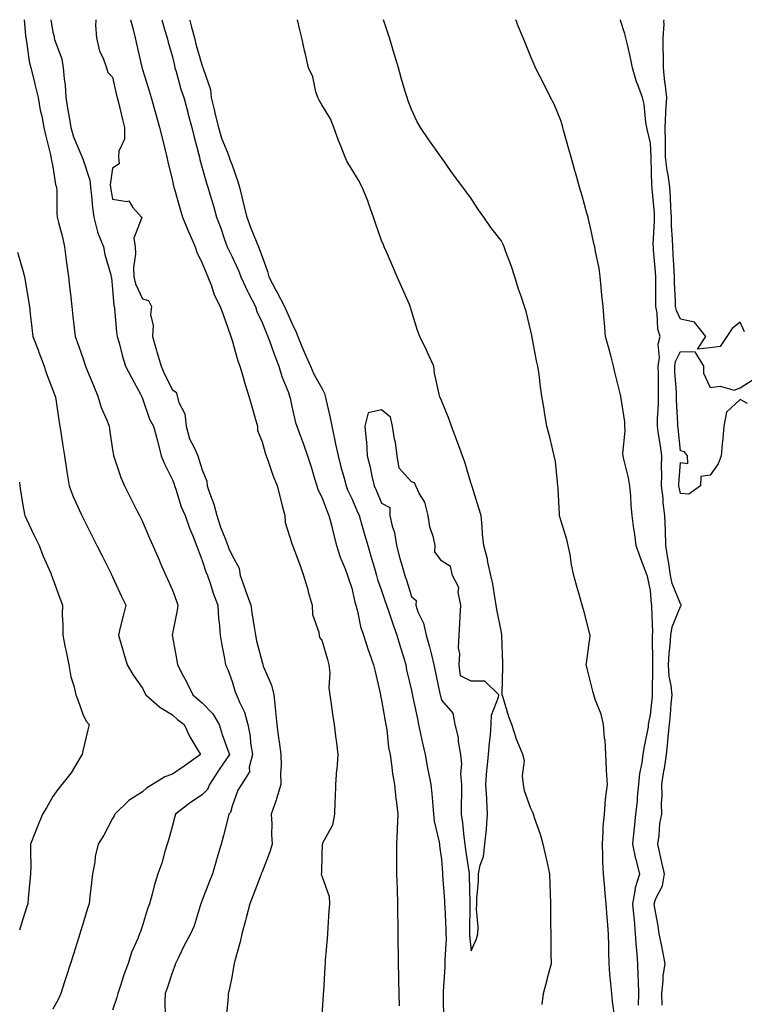
# Model space of a CAD drawing. Units: inches. Extents: x 944723 to 947363, y 7329578 to 7332218.
# Drawn here: x 946077 to 946319, y 7331888 to 7332218 of the extents above; entities that cross this region are included whole.
import ezdxf

# ---------------------------------------------------------------- set-up
doc = ezdxf.new("R2010")
doc.units = ezdxf.units.IN
doc.header["$MEASUREMENT"] = 0
doc.layers.add('Contour_94477329', color=7, linetype='Continuous', true_color=0x8c5b53)

msp = doc.modelspace()

# ---------------------------------------------------------------- linework, layer by layer
at = {"layer": 'Contour_94477329'}
for points in [[(946078.43, 7332218, 3286), (946078.85, 7332212.72, 3286), (946078.95, 7332211.92, 3286), (946079.21, 7332210.75, 3286), (946080.1, 7332203.98, 3286), (946080.72, 7332201.92, 3286), (946081.55, 7332198.43, 3286), (946082.08, 7332195.95, 3286), (946083.08, 7332191.92, 3286), (946083.8, 7332187.67, 3286), (946084.31, 7332185.66, 3286), (946085.04, 7332181.92, 3286), (946085.58, 7332179.44, 3286), (946087.23, 7332172.74, 3286), (946087.42, 7332171.92, 3286), (946087.51, 7332171.39, 3286), (946088.05, 7332168.72, 3286), (946088.94, 7332162.81, 3286), (946089.27, 7332161.92, 3286), (946089.37, 7332160.6, 3286), (946089.36, 7332153.23, 3286), (946089.48, 7332151.92, 3286), (946089.9, 7332150.07, 3286), (946091.26, 7332145.13, 3286), (946091.91, 7332141.92, 3286), (946092.51, 7332137.46, 3286), (946092.65, 7332136.52, 3286), (946093.26, 7332131.92, 3286), (946093.74, 7332127.61, 3286), (946093.92, 7332126.05, 3286), (946094.4, 7332121.92, 3286), (946094.77, 7332118.64, 3286), (946095.21, 7332114.76, 3286), (946095.53, 7332111.92, 3286), (946096.2, 7332110.07, 3286), (946098.05, 7332104.78, 3286), (946098.77, 7332102.64, 3286), (946098.96, 7332101.92, 3286), (946099.61, 7332100.35, 3286), (946101.61, 7332095.48, 3286), (946103.14, 7332091.92, 3286), (946104.26, 7332088.13, 3286), (946106.13, 7332083.84, 3286), (946106.84, 7332081.92, 3286), (946107, 7332080.87, 3286), (946108.05, 7332073.93, 3286), (946108.3, 7332072.17, 3286), (946108.36, 7332071.92, 3286), (946108.56, 7332071.41, 3286), (946110.82, 7332064.7, 3286), (946112.02, 7332061.92, 3286), (946114.05, 7332057.92, 3286), (946116.06, 7332053.91, 3286), (946117.06, 7332051.92, 3286), (946117.4, 7332051.26, 3286), (946118.05, 7332049.95, 3286), (946120.44, 7332044.32, 3286), (946121.48, 7332041.92, 3286), (946123.46, 7332037.33, 3286), (946124.1, 7332035.87, 3286), (946125.81, 7332031.92, 3286), (946126.5, 7332030.37, 3286), (946128.05, 7332026.94, 3286), (946129.41, 7332023.28, 3286), (946129.9, 7332021.92, 3286), (946129.68, 7332020.28, 3286), (946128.05, 7332012.4, 3286), (946127.94, 7332011.92, 3286), (946127.96, 7332011.83, 3286), (946128.05, 7332011.37, 3286), (946129.54, 7332003.41, 3286), (946129.78, 7332001.92, 3286), (946131.68, 7331998.29, 3286), (946132.64, 7331996.51, 3286), (946134.91, 7331991.92, 3286), (946136.57, 7331990.44, 3286), (946138.05, 7331989.26, 3286), (946141.62, 7331985.5, 3286), (946143.66, 7331981.92, 3286), (946144.75, 7331978.62, 3286), (946146.62, 7331973.34, 3286), (946147.11, 7331971.92, 3286), (946145.2, 7331969.07, 3286), (946143.46, 7331966.51, 3286), (946140.51, 7331961.92, 3286), (946139.75, 7331960.22, 3286), (946138.05, 7331958.39, 3286), (946134.16, 7331955.81, 3286), (946129.08, 7331951.92, 3286), (946128.86, 7331951.11, 3286), (946128.05, 7331948.16, 3286), (946126.72, 7331943.24, 3286), (946126.34, 7331941.92, 3286), (946125.54, 7331939.41, 3286), (946124.46, 7331935.52, 3286), (946123.19, 7331931.92, 3286), (946121.99, 7331927.98, 3286), (946121.31, 7331925.18, 3286), (946120.41, 7331921.92, 3286), (946119.71, 7331920.26, 3286), (946118.05, 7331914.68, 3286), (946117.32, 7331912.65, 3286), (946117.08, 7331911.92, 3286), (946116.48, 7331910.35, 3286), (946114.4, 7331905.58, 3286), (946113.2, 7331901.92, 3286), (946111.82, 7331898.15, 3286), (946110.67, 7331894.53, 3286), (946109.77, 7331891.92, 3286), (946109.46, 7331890.51, 3286), (946108.05, 7331886.25, 3286)], [(946087.37, 7332218, 3287), (946088.05, 7332213.87, 3287), (946088.48, 7332212.35, 3287), (946088.5, 7332211.92, 3287), (946088.64, 7332211.34, 3287), (946091.05, 7332204.92, 3287), (946091.51, 7332201.92, 3287), (946091.8, 7332198.17, 3287), (946092.16, 7332196.03, 3287), (946092.42, 7332191.92, 3287), (946093.21, 7332187.08, 3287), (946093.28, 7332186.68, 3287), (946094.1, 7332181.92, 3287), (946094.9, 7332178.77, 3287), (946097.74, 7332172.23, 3287), (946097.84, 7332171.92, 3287), (946097.88, 7332171.76, 3287), (946098.05, 7332171.42, 3287), (946100.41, 7332164.28, 3287), (946100.6, 7332161.92, 3287), (946100.96, 7332159.01, 3287), (946101.26, 7332155.13, 3287), (946101.72, 7332151.92, 3287), (946102.98, 7332146.99, 3287), (946102.99, 7332146.87, 3287), (946105, 7332141.92, 3287), (946105.47, 7332139.34, 3287), (946107.44, 7332132.52, 3287), (946107.58, 7332131.92, 3287), (946107.63, 7332131.5, 3287), (946108.05, 7332127.71, 3287), (946108.42, 7332122.29, 3287), (946108.55, 7332121.92, 3287), (946108.64, 7332121.34, 3287), (946109.38, 7332113.24, 3287), (946109.6, 7332111.92, 3287), (946110.23, 7332109.74, 3287), (946111.3, 7332105.17, 3287), (946112.4, 7332101.92, 3287), (946114.31, 7332098.18, 3287), (946117.36, 7332092.61, 3287), (946117.73, 7332091.92, 3287), (946117.83, 7332091.7, 3287), (946118.05, 7332091.09, 3287), (946120.34, 7332084.21, 3287), (946121.71, 7332081.92, 3287), (946123.03, 7332076.93, 3287), (946123.04, 7332076.91, 3287), (946124.25, 7332071.92, 3287), (946125.39, 7332069.26, 3287), (946128.05, 7332063.96, 3287), (946128.6, 7332062.47, 3287), (946128.78, 7332061.92, 3287), (946129.2, 7332060.77, 3287), (946131.03, 7332054.9, 3287), (946132.27, 7332051.92, 3287), (946133.81, 7332047.69, 3287), (946134.85, 7332045.12, 3287), (946136.09, 7332041.92, 3287), (946136.62, 7332040.49, 3287), (946138.05, 7332036.92, 3287), (946139.25, 7332033.12, 3287), (946139.76, 7332031.92, 3287), (946140.65, 7332029.32, 3287), (946141.78, 7332025.65, 3287), (946143.21, 7332021.92, 3287), (946143.49, 7332017.36, 3287), (946143.71, 7332016.26, 3287), (946144.07, 7332011.92, 3287), (946144.63, 7332008.5, 3287), (946145.34, 7332004.63, 3287), (946145.8, 7332001.92, 3287), (946146.55, 7332000.42, 3287), (946148.05, 7331996.36, 3287), (946149.08, 7331992.95, 3287), (946149.55, 7331991.92, 3287), (946150.48, 7331989.49, 3287), (946152.18, 7331986.05, 3287), (946153.27, 7331981.92, 3287), (946154.13, 7331978.01, 3287), (946154.23, 7331975.73, 3287), (946154.87, 7331971.92, 3287), (946153.77, 7331967.64, 3287), (946153.88, 7331966.09, 3287), (946151.14, 7331961.92, 3287), (946149.98, 7331959.98, 3287), (946148.05, 7331954.64, 3287), (946147.48, 7331952.48, 3287), (946146.98, 7331951.92, 3287), (946146.59, 7331950.47, 3287), (946145.12, 7331944.85, 3287), (946144.35, 7331941.92, 3287), (946142.88, 7331937.09, 3287), (946142.78, 7331936.64, 3287), (946141.45, 7331931.92, 3287), (946140.48, 7331929.49, 3287), (946138.05, 7331923.15, 3287), (946137.7, 7331922.27, 3287), (946137.58, 7331921.92, 3287), (946137.32, 7331921.19, 3287), (946135.37, 7331914.6, 3287), (946134.16, 7331911.92, 3287), (946132, 7331907.98, 3287), (946130.09, 7331903.96, 3287), (946129.08, 7331901.92, 3287), (946128.82, 7331901.15, 3287), (946128.05, 7331899.13, 3287), (946126.31, 7331893.66, 3287), (946125.68, 7331891.92, 3287), (946125.5, 7331889.37, 3287), (946125.59, 7331884.38, 3287)], [(946102.44, 7332218, 3288), (946102.47, 7332217.5, 3288), (946102.28, 7332216.14, 3288), (946102.69, 7332211.92, 3288), (946103.6, 7332207.46, 3288), (946104.85, 7332205.13, 3288), (946105.99, 7332201.92, 3288), (946106.43, 7332200.29, 3288), (946108.05, 7332198.71, 3288), (946109.26, 7332193.14, 3288), (946109.59, 7332191.92, 3288), (946110.13, 7332189.84, 3288), (946111.19, 7332185.06, 3288), (946112.07, 7332181.92, 3288), (946112, 7332177.97, 3288), (946110.14, 7332174.01, 3288), (946110.02, 7332171.92, 3288), (946110.19, 7332169.78, 3288), (946108.05, 7332168.29, 3288), (946107.27, 7332162.7, 3288), (946107.33, 7332161.92, 3288), (946107.41, 7332161.28, 3288), (946108.05, 7332157.9, 3288), (946112.9, 7332157.06, 3288), (946113.48, 7332157.35, 3288), (946114.81, 7332155.16, 3288), (946117.7, 7332151.92, 3288), (946117.87, 7332151.75, 3288), (946115.11, 7332144.86, 3288), (946115.64, 7332141.92, 3288), (946115.71, 7332139.58, 3288), (946115.05, 7332134.91, 3288), (946115.12, 7332131.92, 3288), (946115.66, 7332129.53, 3288), (946118.05, 7332124.51, 3288), (946120.08, 7332123.95, 3288), (946121.1, 7332121.92, 3288), (946120.67, 7332119.3, 3288), (946121.66, 7332115.54, 3288), (946121.4, 7332111.92, 3288), (946122.77, 7332107.21, 3288), (946122.89, 7332106.76, 3288), (946124.31, 7332101.92, 3288), (946125.41, 7332099.29, 3288), (946128.05, 7332093.99, 3288), (946129.34, 7332093.21, 3288), (946130.2, 7332089.77, 3288), (946132.18, 7332086.05, 3288), (946132.65, 7332081.92, 3288), (946133.8, 7332077.67, 3288), (946135.46, 7332074.51, 3288), (946136.51, 7332071.92, 3288), (946136.91, 7332070.78, 3288), (946138.05, 7332067.26, 3288), (946139.62, 7332063.49, 3288), (946139.68, 7332061.92, 3288), (946140.45, 7332059.52, 3288), (946141.88, 7332055.74, 3288), (946142.9, 7332051.92, 3288), (946144.18, 7332048.05, 3288), (946145.75, 7332044.22, 3288), (946146.6, 7332041.92, 3288), (946146.99, 7332040.86, 3288), (946148.05, 7332038.56, 3288), (946150.41, 7332034.28, 3288), (946150.72, 7332031.92, 3288), (946152.14, 7332027.83, 3288), (946152.59, 7332026.46, 3288), (946154.29, 7332021.92, 3288), (946154.78, 7332018.64, 3288), (946155.44, 7332014.53, 3288), (946155.84, 7332011.92, 3288), (946156.17, 7332010.04, 3288), (946158.05, 7332002.82, 3288), (946158.3, 7332002.17, 3288), (946158.33, 7332001.92, 3288), (946158.47, 7332001.51, 3288), (946161.25, 7331995.12, 3288), (946162.01, 7331991.92, 3288), (946162.43, 7331987.54, 3288), (946162.54, 7331986.42, 3288), (946162.97, 7331981.92, 3288), (946163.52, 7331977.38, 3288), (946163.76, 7331976.21, 3288), (946164.38, 7331971.92, 3288), (946164.41, 7331968.27, 3288), (946164.27, 7331965.7, 3288), (946164.3, 7331961.92, 3288), (946162.94, 7331957.03, 3288), (946162.79, 7331956.66, 3288), (946161.14, 7331951.92, 3288), (946161.3, 7331948.67, 3288), (946161.24, 7331945.12, 3288), (946161.43, 7331941.92, 3288), (946160.65, 7331939.32, 3288), (946158.05, 7331932.61, 3288), (946157.84, 7331932.13, 3288), (946157.77, 7331931.92, 3288), (946157.59, 7331931.46, 3288), (946155.13, 7331924.84, 3288), (946154, 7331921.92, 3288), (946152.74, 7331917.23, 3288), (946152.51, 7331916.38, 3288), (946151.33, 7331911.92, 3288), (946150.77, 7331909.2, 3288), (946148.96, 7331902.82, 3288), (946148.74, 7331901.92, 3288), (946148.64, 7331901.33, 3288), (946148.05, 7331897.95, 3288), (946147.01, 7331892.96, 3288), (946146.7, 7331891.92, 3288), (946146.66, 7331890.53, 3288), (946146.04, 7331883.93, 3288)], [(946114.06, 7332218, 3289), (946114.08, 7332217.95, 3289), (946114.81, 7332215.16, 3289), (946115.61, 7332211.92, 3289), (946116.08, 7332209.94, 3289), (946117.82, 7332202.15, 3289), (946117.87, 7332201.92, 3289), (946117.91, 7332201.78, 3289), (946118.05, 7332201.32, 3289), (946120.28, 7332194.15, 3289), (946120.94, 7332191.92, 3289), (946122.06, 7332187.9, 3289), (946122.5, 7332186.37, 3289), (946123.74, 7332181.92, 3289), (946124.59, 7332178.47, 3289), (946125.61, 7332174.36, 3289), (946126.21, 7332171.92, 3289), (946126.57, 7332170.43, 3289), (946128.05, 7332164.06, 3289), (946128.46, 7332162.34, 3289), (946128.58, 7332161.92, 3289), (946128.78, 7332161.19, 3289), (946130.65, 7332154.52, 3289), (946131.42, 7332151.92, 3289), (946133.37, 7332147.24, 3289), (946133.89, 7332146.08, 3289), (946135.71, 7332141.92, 3289), (946136.24, 7332140.11, 3289), (946138.05, 7332136.47, 3289), (946139.32, 7332133.19, 3289), (946139.93, 7332131.92, 3289), (946141.12, 7332128.85, 3289), (946141.98, 7332125.85, 3289), (946144.09, 7332121.92, 3289), (946145.12, 7332118.99, 3289), (946147.36, 7332112.61, 3289), (946147.6, 7332111.92, 3289), (946147.69, 7332111.55, 3289), (946148.05, 7332110.53, 3289), (946149.91, 7332103.77, 3289), (946150.65, 7332101.92, 3289), (946151.72, 7332098.24, 3289), (946152.33, 7332096.2, 3289), (946153.59, 7332091.92, 3289), (946154.6, 7332088.47, 3289), (946155.83, 7332084.14, 3289), (946156.48, 7332081.92, 3289), (946156.55, 7332080.42, 3289), (946158.05, 7332076.64, 3289), (946159.06, 7332072.93, 3289), (946159.41, 7332071.92, 3289), (946160.21, 7332069.77, 3289), (946161.64, 7332065.51, 3289), (946163.11, 7332061.92, 3289), (946164.1, 7332057.98, 3289), (946164.82, 7332055.15, 3289), (946165.64, 7332051.92, 3289), (946165.74, 7332049.61, 3289), (946168.05, 7332042.55, 3289), (946168.19, 7332042.06, 3289), (946168.23, 7332041.92, 3289), (946168.33, 7332041.64, 3289), (946170.97, 7332034.84, 3289), (946171.96, 7332031.92, 3289), (946173.34, 7332027.21, 3289), (946173.54, 7332026.44, 3289), (946174.78, 7332021.92, 3289), (946174.92, 7332018.8, 3289), (946177.05, 7332012.92, 3289), (946177.14, 7332011.92, 3289), (946177.27, 7332011.14, 3289), (946178.05, 7332010.25, 3289), (946179.91, 7332003.78, 3289), (946180.43, 7332001.92, 3289), (946180.73, 7331999.25, 3289), (946180.36, 7331994.24, 3289), (946180.74, 7331991.92, 3289), (946181.18, 7331988.78, 3289), (946181.59, 7331985.46, 3289), (946182.13, 7331981.92, 3289), (946182.75, 7331977.22, 3289), (946182.85, 7331976.72, 3289), (946183.38, 7331971.92, 3289), (946183.03, 7331966.94, 3289), (946183.02, 7331966.9, 3289), (946182.58, 7331961.92, 3289), (946182.52, 7331957.45, 3289), (946182.41, 7331956.28, 3289), (946182.34, 7331951.92, 3289), (946181.67, 7331948.3, 3289), (946178.31, 7331942.18, 3289), (946178.23, 7331941.92, 3289), (946178.21, 7331941.76, 3289), (946178.05, 7331938.59, 3289), (946177.91, 7331932.06, 3289), (946177.87, 7331931.92, 3289), (946177.85, 7331931.72, 3289), (946178.05, 7331931.28, 3289), (946180.47, 7331924.34, 3289), (946180.6, 7331921.92, 3289), (946180.35, 7331919.62, 3289), (946180.12, 7331914, 3289), (946179.92, 7331911.92, 3289), (946179.83, 7331910.14, 3289), (946179.22, 7331903.09, 3289), (946179.15, 7331901.92, 3289), (946179.11, 7331900.85, 3289), (946178.57, 7331892.43, 3289), (946178.55, 7331891.92, 3289), (946178.52, 7331891.45, 3289), (946178.05, 7331884.62, 3289)], [(946124.47, 7332218, 3290), (946125.56, 7332214.41, 3290), (946126.28, 7332211.92, 3290), (946126.63, 7332210.51, 3290), (946128.05, 7332205.53, 3290), (946128.73, 7332202.61, 3290), (946128.92, 7332201.92, 3290), (946129.31, 7332200.66, 3290), (946130.84, 7332194.71, 3290), (946131.84, 7332191.92, 3290), (946133.18, 7332187.05, 3290), (946133.27, 7332186.7, 3290), (946134.57, 7332181.92, 3290), (946135.27, 7332179.14, 3290), (946136.75, 7332173.21, 3290), (946137.08, 7332171.92, 3290), (946137.28, 7332171.14, 3290), (946138.05, 7332168.38, 3290), (946139.42, 7332163.29, 3290), (946139.93, 7332161.92, 3290), (946140.72, 7332159.25, 3290), (946141.8, 7332155.67, 3290), (946142.86, 7332151.92, 3290), (946144.31, 7332148.17, 3290), (946145.53, 7332144.44, 3290), (946146.42, 7332141.92, 3290), (946146.91, 7332140.78, 3290), (946148.05, 7332138.53, 3290), (946150.13, 7332134, 3290), (946150.93, 7332131.92, 3290), (946153.2, 7332127.07, 3290), (946153.52, 7332126.45, 3290), (946155.82, 7332121.92, 3290), (946156.36, 7332120.23, 3290), (946158.05, 7332116.57, 3290), (946159.38, 7332113.25, 3290), (946159.96, 7332111.92, 3290), (946161.08, 7332108.89, 3290), (946162.09, 7332105.96, 3290), (946163.68, 7332101.92, 3290), (946164.66, 7332098.54, 3290), (946166.87, 7332093.11, 3290), (946167.28, 7332091.92, 3290), (946167.42, 7332091.3, 3290), (946168.05, 7332088.5, 3290), (946169.28, 7332083.15, 3290), (946169.66, 7332081.92, 3290), (946170.56, 7332079.41, 3290), (946171.96, 7332075.83, 3290), (946173.23, 7332071.92, 3290), (946174.44, 7332068.31, 3290), (946175.57, 7332064.4, 3290), (946176.35, 7332061.92, 3290), (946176.76, 7332060.63, 3290), (946178.05, 7332058.11, 3290), (946179.72, 7332053.59, 3290), (946180.45, 7332051.92, 3290), (946181.28, 7332048.69, 3290), (946181.93, 7332045.8, 3290), (946183.02, 7332041.92, 3290), (946184.18, 7332038.06, 3290), (946185.86, 7332034.11, 3290), (946186.66, 7332031.92, 3290), (946186.97, 7332030.83, 3290), (946188.05, 7332027.67, 3290), (946189.12, 7332022.99, 3290), (946189.47, 7332021.92, 3290), (946189.99, 7332019.97, 3290), (946190.97, 7332014.84, 3290), (946191.99, 7332011.92, 3290), (946193.42, 7332007.29, 3290), (946193.89, 7332006.08, 3290), (946195.34, 7332001.92, 3290), (946195.88, 7331999.76, 3290), (946197.53, 7331992.44, 3290), (946197.66, 7331991.92, 3290), (946197.71, 7331991.58, 3290), (946198.05, 7331990.07, 3290), (946199.21, 7331983.08, 3290), (946199.46, 7331981.92, 3290), (946199.77, 7331980.2, 3290), (946200.39, 7331974.26, 3290), (946200.9, 7331971.92, 3290), (946201.42, 7331968.55, 3290), (946201.72, 7331965.59, 3290), (946202.36, 7331961.92, 3290), (946202.87, 7331957.09, 3290), (946202.89, 7331956.76, 3290), (946203.49, 7331951.92, 3290), (946203.28, 7331947.16, 3290), (946203.26, 7331946.71, 3290), (946203.07, 7331941.92, 3290), (946203.08, 7331936.94, 3290), (946203.08, 7331931.92, 3290), (946203.23, 7331927.09, 3290), (946203.25, 7331926.73, 3290), (946203.39, 7331921.92, 3290), (946203.41, 7331917.28, 3290), (946203.46, 7331916.51, 3290), (946203.49, 7331911.92, 3290), (946203.54, 7331907.4, 3290), (946203.55, 7331906.43, 3290), (946203.59, 7331901.92, 3290), (946203.7, 7331897.57, 3290), (946203.74, 7331896.23, 3290), (946203.87, 7331891.92, 3290), (946203.93, 7331887.8, 3290)], [(946133.8, 7332218, 3291), (946133.87, 7332217.74, 3291), (946134.47, 7332215.5, 3291), (946135.4, 7332211.92, 3291), (946135.94, 7332209.81, 3291), (946138.05, 7332202.54, 3291), (946138.25, 7332202.12, 3291), (946138.26, 7332201.92, 3291), (946138.31, 7332201.66, 3291), (946140.77, 7332194.64, 3291), (946141.06, 7332191.92, 3291), (946142, 7332187.97, 3291), (946142.34, 7332186.2, 3291), (946143.49, 7332181.92, 3291), (946144.48, 7332178.35, 3291), (946146.47, 7332173.5, 3291), (946147.01, 7332171.92, 3291), (946147.27, 7332171.13, 3291), (946148.05, 7332169.29, 3291), (946149.98, 7332163.85, 3291), (946150.5, 7332161.92, 3291), (946151.31, 7332158.66, 3291), (946151.92, 7332155.79, 3291), (946152.99, 7332151.92, 3291), (946154.27, 7332148.14, 3291), (946156.1, 7332143.87, 3291), (946156.85, 7332141.92, 3291), (946157.21, 7332141.08, 3291), (946158.05, 7332138.71, 3291), (946159.82, 7332133.68, 3291), (946160.34, 7332131.92, 3291), (946162.81, 7332127.16, 3291), (946162.97, 7332126.84, 3291), (946165.59, 7332121.92, 3291), (946166.31, 7332120.18, 3291), (946168.05, 7332116.37, 3291), (946169.45, 7332113.32, 3291), (946170, 7332111.92, 3291), (946171.39, 7332108.59, 3291), (946172.32, 7332106.19, 3291), (946174.24, 7332101.92, 3291), (946175.39, 7332099.26, 3291), (946178.05, 7332094.58, 3291), (946178.96, 7332092.83, 3291), (946179.19, 7332091.92, 3291), (946179.51, 7332090.46, 3291), (946180.83, 7332084.7, 3291), (946181.42, 7332081.92, 3291), (946182.31, 7332077.67, 3291), (946182.54, 7332076.41, 3291), (946183.52, 7332071.92, 3291), (946184.41, 7332068.27, 3291), (946185.5, 7332064.47, 3291), (946186.17, 7332061.92, 3291), (946186.7, 7332060.57, 3291), (946188.05, 7332057.69, 3291), (946189.81, 7332053.68, 3291), (946190.56, 7332051.92, 3291), (946191.57, 7332048.41, 3291), (946192.2, 7332046.07, 3291), (946193.43, 7332041.92, 3291), (946194.51, 7332038.38, 3291), (946195.64, 7332034.33, 3291), (946196.35, 7332031.92, 3291), (946196.71, 7332030.58, 3291), (946198.05, 7332026.83, 3291), (946199.3, 7332023.17, 3291), (946199.69, 7332021.92, 3291), (946200.56, 7332019.41, 3291), (946201.82, 7332015.69, 3291), (946203.17, 7332011.92, 3291), (946204.24, 7332008.12, 3291), (946205.34, 7332004.64, 3291), (946206.14, 7332001.92, 3291), (946206.44, 7332000.31, 3291), (946208.05, 7331993.35, 3291), (946208.29, 7331992.17, 3291), (946208.35, 7331991.92, 3291), (946208.43, 7331991.54, 3291), (946210.04, 7331983.91, 3291), (946210.46, 7331981.92, 3291), (946211.12, 7331978.85, 3291), (946211.8, 7331975.67, 3291), (946212.59, 7331971.92, 3291), (946213.43, 7331967.3, 3291), (946213.67, 7331966.3, 3291), (946214.53, 7331961.92, 3291), (946214.85, 7331958.72, 3291), (946215.2, 7331954.77, 3291), (946215.47, 7331951.92, 3291), (946215.69, 7331949.56, 3291), (946217.37, 7331942.6, 3291), (946217.44, 7331941.92, 3291), (946217.48, 7331941.35, 3291), (946218.05, 7331936.72, 3291), (946218.39, 7331932.26, 3291), (946218.43, 7331931.92, 3291), (946218.45, 7331931.52, 3291), (946219.1, 7331922.97, 3291), (946219.15, 7331921.92, 3291), (946219.17, 7331920.8, 3291), (946219.58, 7331913.45, 3291), (946219.6, 7331911.92, 3291), (946219.64, 7331910.33, 3291), (946219.19, 7331903.07, 3291), (946219.23, 7331901.92, 3291), (946219.22, 7331900.75, 3291), (946218.65, 7331892.51, 3291), (946218.64, 7331891.92, 3291), (946218.67, 7331891.3, 3291), (946218.73, 7331882.6, 3291)], [(946251.77, 7331888.2, 3292), (946252.2, 7331891.92, 3292), (946253.48, 7331896.49, 3292), (946253.73, 7331897.61, 3292), (946254.86, 7331901.92, 3292), (946254.84, 7331905.13, 3292), (946254.79, 7331908.66, 3292), (946254.77, 7331911.92, 3292), (946254.72, 7331915.25, 3292), (946254.69, 7331918.56, 3292), (946254.64, 7331921.92, 3292), (946254.54, 7331925.43, 3292), (946254.49, 7331928.36, 3292), (946254.39, 7331931.92, 3292), (946253.33, 7331936.64, 3292), (946253.25, 7331937.11, 3292), (946252.08, 7331941.92, 3292), (946251.23, 7331945.1, 3292), (946249.24, 7331950.73, 3292), (946248.87, 7331951.92, 3292), (946248.66, 7331952.53, 3292), (946248.05, 7331953.82, 3292), (946245.84, 7331959.71, 3292), (946245.55, 7331961.92, 3292), (946245.17, 7331964.8, 3292), (946245.9, 7331969.78, 3292), (946245.35, 7331971.92, 3292), (946243.42, 7331976.55, 3292), (946243.17, 7331977.04, 3292), (946241.65, 7331981.92, 3292), (946240.65, 7331984.52, 3292), (946238.61, 7331991.37, 3292), (946238.41, 7331991.92, 3292), (946238.41, 7331992.29, 3292), (946238.59, 7332001.38, 3292), (946238.59, 7332002.46, 3292), (946238.34, 7332011.63, 3292), (946238.33, 7332011.92, 3292), (946238.28, 7332012.15, 3292), (946238.05, 7332013.38, 3292), (946236.65, 7332020.53, 3292), (946236.45, 7332021.92, 3292), (946236.06, 7332023.91, 3292), (946235.23, 7332029.1, 3292), (946234.64, 7332031.92, 3292), (946233.65, 7332036.32, 3292), (946233.46, 7332037.34, 3292), (946232.29, 7332041.92, 3292), (946231.82, 7332045.69, 3292), (946231.71, 7332048.25, 3292), (946231.33, 7332051.92, 3292), (946230.59, 7332054.45, 3292), (946228.34, 7332061.63, 3292), (946228.26, 7332061.92, 3292), (946228.21, 7332062.08, 3292), (946228.05, 7332062.58, 3292), (946225.96, 7332069.83, 3292), (946225.18, 7332071.92, 3292), (946223.49, 7332076.48, 3292), (946223.26, 7332077.12, 3292), (946221.5, 7332081.92, 3292), (946220.57, 7332084.44, 3292), (946218.05, 7332090.5, 3292), (946217.63, 7332091.5, 3292), (946217.44, 7332091.92, 3292), (946217.36, 7332092.61, 3292), (946215.79, 7332099.66, 3292), (946215.56, 7332101.92, 3292), (946213.47, 7332106.51, 3292), (946213.21, 7332107.08, 3292), (946210.87, 7332111.92, 3292), (946210.08, 7332113.96, 3292), (946208.05, 7332120.52, 3292), (946207.78, 7332121.65, 3292), (946207.66, 7332121.92, 3292), (946207.36, 7332122.62, 3292), (946204.76, 7332128.63, 3292), (946203.32, 7332131.92, 3292), (946201.71, 7332135.58, 3292), (946199.67, 7332140.3, 3292), (946198.96, 7332141.92, 3292), (946198.68, 7332142.55, 3292), (946198.05, 7332144.03, 3292), (946195.98, 7332149.85, 3292), (946195.32, 7332151.92, 3292), (946193.78, 7332156.19, 3292), (946193.42, 7332157.29, 3292), (946191.61, 7332161.92, 3292), (946190.34, 7332164.21, 3292), (946188.05, 7332167.89, 3292), (946186.55, 7332170.42, 3292), (946185.87, 7332171.92, 3292), (946184.51, 7332175.46, 3292), (946183.67, 7332177.54, 3292), (946182.1, 7332181.92, 3292), (946180.93, 7332184.81, 3292), (946178.05, 7332189.48, 3292), (946177.2, 7332191.07, 3292), (946176.74, 7332191.92, 3292), (946176.1, 7332193.87, 3292), (946175, 7332198.87, 3292), (946173.6, 7332201.92, 3292), (946172.56, 7332206.43, 3292), (946172.28, 7332207.69, 3292), (946171.31, 7332211.92, 3292), (946170.72, 7332214.58, 3292), (946169.94, 7332218, 3292)], [(946276.12, 7331883.86, 3293), (946275.29, 7331889.16, 3293), (946275.05, 7331891.92, 3293), (946274.76, 7331895.21, 3293), (946274.48, 7331898.35, 3293), (946274.16, 7331901.92, 3293), (946274.12, 7331905.84, 3293), (946274.07, 7331907.93, 3293), (946274.04, 7331911.92, 3293), (946273.71, 7331916.26, 3293), (946273.54, 7331917.41, 3293), (946273.26, 7331921.92, 3293), (946272.8, 7331926.66, 3293), (946272.76, 7331927.21, 3293), (946272.31, 7331931.92, 3293), (946272.12, 7331935.99, 3293), (946272.13, 7331937.84, 3293), (946271.96, 7331941.92, 3293), (946272.26, 7331946.13, 3293), (946272.26, 7331947.71, 3293), (946272.61, 7331951.92, 3293), (946273.04, 7331956.91, 3293), (946273.04, 7331956.93, 3293), (946273.64, 7331961.92, 3293), (946273.37, 7331966.6, 3293), (946273.3, 7331967.17, 3293), (946273.07, 7331971.92, 3293), (946272.84, 7331976.71, 3293), (946272.67, 7331977.3, 3293), (946272.31, 7331981.92, 3293), (946271.52, 7331985.39, 3293), (946269.58, 7331990.39, 3293), (946269.12, 7331991.92, 3293), (946268.85, 7331992.73, 3293), (946268.05, 7331995.83, 3293), (946266.8, 7332000.67, 3293), (946266.57, 7332001.92, 3293), (946266.7, 7332003.27, 3293), (946267.8, 7332011.67, 3293), (946267.83, 7332011.92, 3293), (946267.75, 7332012.22, 3293), (946265.8, 7332019.67, 3293), (946265.22, 7332021.92, 3293), (946264.05, 7332025.92, 3293), (946263.57, 7332027.44, 3293), (946262.36, 7332031.92, 3293), (946261.59, 7332035.46, 3293), (946261.12, 7332038.85, 3293), (946260.53, 7332041.92, 3293), (946259.99, 7332043.87, 3293), (946258.05, 7332050.38, 3293), (946257.68, 7332051.55, 3293), (946257.58, 7332051.92, 3293), (946257.55, 7332052.41, 3293), (946257.12, 7332060.99, 3293), (946257.06, 7332061.92, 3293), (946256.87, 7332063.11, 3293), (946256.2, 7332070.07, 3293), (946255.82, 7332071.92, 3293), (946255.09, 7332074.87, 3293), (946254.37, 7332078.24, 3293), (946253.38, 7332081.92, 3293), (946252.54, 7332086.41, 3293), (946252.42, 7332087.55, 3293), (946251.69, 7332091.92, 3293), (946251.18, 7332095.05, 3293), (946250.78, 7332099.19, 3293), (946250.38, 7332101.92, 3293), (946249.93, 7332103.8, 3293), (946248.44, 7332111.53, 3293), (946248.35, 7332111.92, 3293), (946248.32, 7332112.19, 3293), (946248.05, 7332113.68, 3293), (946246.44, 7332120.31, 3293), (946245.9, 7332121.92, 3293), (946244.85, 7332125.13, 3293), (946243.91, 7332127.78, 3293), (946242.63, 7332131.92, 3293), (946241.49, 7332135.36, 3293), (946239.68, 7332140.29, 3293), (946239.1, 7332141.92, 3293), (946238.79, 7332142.67, 3293), (946238.05, 7332144.06, 3293), (946234.57, 7332148.44, 3293), (946232.25, 7332151.92, 3293), (946230.51, 7332154.38, 3293), (946228.05, 7332158.1, 3293), (946226.42, 7332160.28, 3293), (946225.29, 7332161.92, 3293), (946222.16, 7332166.04, 3293), (946218.05, 7332171.9, 3293), (946218.04, 7332171.91, 3293), (946218, 7332171.97, 3293), (946213.89, 7332177.76, 3293), (946211.06, 7332181.92, 3293), (946209.91, 7332183.78, 3293), (946208.05, 7332187.97, 3293), (946206.95, 7332190.82, 3293), (946206.59, 7332191.92, 3293), (946205.99, 7332193.99, 3293), (946204.62, 7332198.49, 3293), (946203.67, 7332201.92, 3293), (946202.33, 7332206.2, 3293), (946201.8, 7332208.17, 3293), (946200.71, 7332211.92, 3293), (946200.04, 7332213.91, 3293), (946198.7, 7332218, 3293)], [(946284.07, 7331887.94, 3294), (946284.11, 7331891.92, 3294), (946283.99, 7331895.98, 3294), (946283.95, 7331897.82, 3294), (946283.81, 7331901.92, 3294), (946283.47, 7331906.5, 3294), (946283.38, 7331907.25, 3294), (946283.07, 7331911.92, 3294), (946282.64, 7331916.51, 3294), (946282.57, 7331917.39, 3294), (946282.16, 7331921.92, 3294), (946282.97, 7331926.85, 3294), (946282.96, 7331927.01, 3294), (946284.47, 7331931.92, 3294), (946283.21, 7331936.77, 3294), (946283.12, 7331936.99, 3294), (946282.15, 7331941.92, 3294), (946282.62, 7331946.5, 3294), (946282.71, 7331947.26, 3294), (946283.18, 7331951.92, 3294), (946283.66, 7331956.32, 3294), (946283.71, 7331957.59, 3294), (946284.14, 7331961.92, 3294), (946284.42, 7331965.55, 3294), (946285.31, 7331969.18, 3294), (946285.59, 7331971.92, 3294), (946285.9, 7331974.07, 3294), (946287.32, 7331981.18, 3294), (946287.43, 7331981.92, 3294), (946287.46, 7331982.5, 3294), (946288.05, 7331985.21, 3294), (946288.67, 7331991.3, 3294), (946288.72, 7331991.92, 3294), (946288.67, 7331992.54, 3294), (946288.87, 7332001.09, 3294), (946288.81, 7332001.92, 3294), (946288.85, 7332002.73, 3294), (946288.69, 7332011.28, 3294), (946288.73, 7332011.92, 3294), (946288.85, 7332012.73, 3294), (946288.45, 7332021.52, 3294), (946288.54, 7332021.92, 3294), (946288.43, 7332022.3, 3294), (946288.05, 7332026.81, 3294), (946287.18, 7332031.05, 3294), (946286.96, 7332031.92, 3294), (946286.31, 7332033.66, 3294), (946284.45, 7332038.32, 3294), (946283.24, 7332041.92, 3294), (946282.65, 7332046.52, 3294), (946282.49, 7332047.47, 3294), (946281.9, 7332051.92, 3294), (946281.59, 7332055.46, 3294), (946281.43, 7332058.54, 3294), (946281.16, 7332061.92, 3294), (946280.72, 7332064.58, 3294), (946279.15, 7332070.81, 3294), (946278.95, 7332071.92, 3294), (946278.8, 7332072.67, 3294), (946279.62, 7332080.35, 3294), (946279.44, 7332081.92, 3294), (946279.45, 7332083.32, 3294), (946278.14, 7332091.84, 3294), (946278.14, 7332091.92, 3294), (946278.13, 7332092, 3294), (946278.05, 7332092.38, 3294), (946276.12, 7332099.99, 3294), (946275.69, 7332101.92, 3294), (946274.83, 7332105.14, 3294), (946274.1, 7332107.97, 3294), (946273.01, 7332111.92, 3294), (946272.65, 7332116.52, 3294), (946272.59, 7332117.38, 3294), (946272.24, 7332121.92, 3294), (946271.81, 7332125.68, 3294), (946271.58, 7332128.39, 3294), (946271.19, 7332131.92, 3294), (946270.89, 7332134.76, 3294), (946269.61, 7332140.35, 3294), (946269.41, 7332141.92, 3294), (946269.12, 7332143, 3294), (946268.05, 7332147.85, 3294), (946267.32, 7332151.19, 3294), (946267.14, 7332151.92, 3294), (946266.79, 7332153.18, 3294), (946265.15, 7332159.02, 3294), (946264.34, 7332161.92, 3294), (946262.96, 7332166.83, 3294), (946262.89, 7332167.08, 3294), (946261.53, 7332171.92, 3294), (946260.76, 7332174.63, 3294), (946258.97, 7332181, 3294), (946258.71, 7332181.92, 3294), (946258.56, 7332182.43, 3294), (946258.05, 7332184.28, 3294), (946255.82, 7332189.69, 3294), (946254.59, 7332191.92, 3294), (946252.44, 7332196.31, 3294), (946251.12, 7332198.86, 3294), (946249.55, 7332201.92, 3294), (946249.09, 7332202.96, 3294), (946248.05, 7332205.55, 3294), (946246.19, 7332210.06, 3294), (946245.4, 7332211.92, 3294), (946243.58, 7332216.39, 3294), (946243.27, 7332217.14, 3294), (946242.93, 7332218, 3294)], [(946291.98, 7331887.99, 3295), (946291.84, 7331891.92, 3295), (946292.31, 7331896.18, 3295), (946292.27, 7331897.7, 3295), (946292.9, 7331901.92, 3295), (946292.12, 7331905.99, 3295), (946291.69, 7331908.28, 3295), (946290.99, 7331911.92, 3295), (946290.65, 7331914.52, 3295), (946289.53, 7331920.44, 3295), (946289.32, 7331921.92, 3295), (946289.88, 7331923.75, 3295), (946292.01, 7331927.96, 3295), (946292.68, 7331931.92, 3295), (946291.85, 7331935.71, 3295), (946291.14, 7331938.83, 3295), (946290.45, 7331941.92, 3295), (946290.92, 7331944.79, 3295), (946291.19, 7331948.78, 3295), (946291.84, 7331951.92, 3295), (946291.78, 7331955.66, 3295), (946291.9, 7331958.07, 3295), (946291.85, 7331961.92, 3295), (946292.54, 7331966.41, 3295), (946292.7, 7331967.27, 3295), (946293.36, 7331971.92, 3295), (946293.81, 7331976.16, 3295), (946293.96, 7331977.83, 3295), (946294.38, 7331981.92, 3295), (946294.69, 7331985.28, 3295), (946294.97, 7331988.84, 3295), (946295.25, 7331991.92, 3295), (946294.95, 7331995.02, 3295), (946294.33, 7331998.2, 3295), (946294.05, 7332001.92, 3295), (946294.26, 7332005.71, 3295), (946294.64, 7332008.51, 3295), (946294.87, 7332011.92, 3295), (946295.28, 7332014.7, 3295), (946298.05, 7332021.47, 3295), (946298.26, 7332021.7, 3295), (946298.33, 7332021.92, 3295), (946298.26, 7332022.13, 3295), (946298.05, 7332022.42, 3295), (946295.33, 7332029.2, 3295), (946294.75, 7332031.92, 3295), (946294.13, 7332035.84, 3295), (946293.82, 7332037.69, 3295), (946293.17, 7332041.92, 3295), (946293.02, 7332046.89, 3295), (946293.01, 7332046.95, 3295), (946292.86, 7332051.92, 3295), (946292.29, 7332056.16, 3295), (946292.23, 7332057.74, 3295), (946291.75, 7332061.92, 3295), (946291.82, 7332065.69, 3295), (946291.74, 7332068.23, 3295), (946291.81, 7332071.92, 3295), (946291.39, 7332075.26, 3295), (946290.76, 7332079.21, 3295), (946290.4, 7332081.92, 3295), (946290.41, 7332084.28, 3295), (946290.76, 7332089.21, 3295), (946290.76, 7332091.92, 3295), (946290.68, 7332094.55, 3295), (946290.68, 7332099.29, 3295), (946290.6, 7332101.92, 3295), (946291.05, 7332104.92, 3295), (946290.6, 7332109.37, 3295), (946291.3, 7332111.92, 3295), (946290.5, 7332114.38, 3295), (946290.3, 7332119.67, 3295), (946289.83, 7332121.92, 3295), (946289.8, 7332123.66, 3295), (946289.82, 7332130.15, 3295), (946289.79, 7332131.92, 3295), (946289.68, 7332133.55, 3295), (946289.07, 7332140.9, 3295), (946289, 7332141.92, 3295), (946288.99, 7332142.85, 3295), (946289.43, 7332150.54, 3295), (946289.41, 7332151.92, 3295), (946289.33, 7332153.2, 3295), (946288.6, 7332161.37, 3295), (946288.56, 7332161.92, 3295), (946288.5, 7332162.37, 3295), (946288.27, 7332171.7, 3295), (946288.25, 7332171.92, 3295), (946288.25, 7332172.12, 3295), (946288.05, 7332176.6, 3295), (946287.04, 7332180.91, 3295), (946286.77, 7332181.92, 3295), (946286.46, 7332183.52, 3295), (946285.87, 7332189.74, 3295), (946285.32, 7332191.92, 3295), (946283.75, 7332196.22, 3295), (946283.32, 7332197.19, 3295), (946281.99, 7332201.92, 3295), (946281.34, 7332205.21, 3295), (946280.31, 7332209.66, 3295), (946279.83, 7332211.92, 3295), (946279.4, 7332213.27, 3295), (946278.05, 7332217.73, 3295), (946277.97, 7332218, 3295)], [(946319.54, 7332113.42, 3296), (946318.05, 7332116.66, 3296), (946315.38, 7332114.59, 3296), (946313.54, 7332111.92, 3296), (946311.37, 7332108.6, 3296), (946308.05, 7332108.13, 3296), (946303.82, 7332107.69, 3296), (946306.52, 7332111.92, 3296), (946302.79, 7332116.65, 3296), (946298.05, 7332117.72, 3296), (946296.7, 7332120.58, 3296), (946296.42, 7332121.92, 3296), (946296.39, 7332123.58, 3296), (946296.13, 7332130, 3296), (946296.1, 7332131.92, 3296), (946295.95, 7332134.01, 3296), (946295.67, 7332139.53, 3296), (946295.5, 7332141.92, 3296), (946295.46, 7332144.5, 3296), (946295.11, 7332148.98, 3296), (946295.07, 7332151.92, 3296), (946294.88, 7332155.09, 3296), (946294.74, 7332158.6, 3296), (946294.51, 7332161.92, 3296), (946293.94, 7332166.03, 3296), (946293.62, 7332167.48, 3296), (946293.11, 7332171.92, 3296), (946293.04, 7332176.91, 3296), (946293.04, 7332176.93, 3296), (946292.97, 7332181.92, 3296), (946293.19, 7332186.78, 3296), (946293.23, 7332187.1, 3296), (946293.47, 7332191.92, 3296), (946292.91, 7332196.78, 3296), (946292.88, 7332197.09, 3296), (946292.36, 7332201.92, 3296), (946292.34, 7332206.21, 3296), (946292.29, 7332207.68, 3296), (946292.27, 7332211.92, 3296), (946292.61, 7332216.48, 3296), (946292.54, 7332217.43, 3296), (946292.6, 7332218, 3296)], [(946076.23, 7332140.1, 3285), (946078.05, 7332133.99, 3285), (946078.5, 7332132.37, 3285), (946078.6, 7332131.92, 3285), (946078.68, 7332131.28, 3285), (946079.92, 7332123.8, 3285), (946080.18, 7332121.92, 3285), (946080.46, 7332119.51, 3285), (946080.99, 7332114.86, 3285), (946081.32, 7332111.92, 3285), (946083.19, 7332107.06, 3285), (946083.35, 7332106.62, 3285), (946085.13, 7332101.92, 3285), (946085.84, 7332099.72, 3285), (946088.05, 7332093.92, 3285), (946088.6, 7332092.47, 3285), (946088.83, 7332091.92, 3285), (946089.01, 7332090.97, 3285), (946090.03, 7332083.9, 3285), (946090.42, 7332081.92, 3285), (946090.85, 7332079.12, 3285), (946091.43, 7332075.3, 3285), (946091.95, 7332071.92, 3285), (946092.66, 7332067.32, 3285), (946092.76, 7332066.63, 3285), (946093.5, 7332061.92, 3285), (946094.69, 7332058.56, 3285), (946097.53, 7332052.44, 3285), (946097.75, 7332051.92, 3285), (946097.84, 7332051.72, 3285), (946098.05, 7332051.32, 3285), (946101.19, 7332045.07, 3285), (946102.79, 7332041.92, 3285), (946104.54, 7332038.42, 3285), (946107.58, 7332032.39, 3285), (946107.82, 7332031.92, 3285), (946107.88, 7332031.75, 3285), (946108.05, 7332031.37, 3285), (946110.97, 7332024.84, 3285), (946112.43, 7332021.92, 3285), (946111.63, 7332018.34, 3285), (946110.6, 7332014.47, 3285), (946109.98, 7332011.92, 3285), (946110.78, 7332009.19, 3285), (946111.85, 7332005.71, 3285), (946112.92, 7332001.92, 3285), (946114.85, 7331998.72, 3285), (946118.05, 7331994.1, 3285), (946118.77, 7331992.65, 3285), (946119.2, 7331991.92, 3285), (946123.9, 7331987.77, 3285), (946128.05, 7331985.21, 3285), (946129.8, 7331983.66, 3285), (946132.02, 7331981.92, 3285), (946133.93, 7331977.8, 3285), (946136.59, 7331973.39, 3285), (946137.41, 7331971.92, 3285), (946131.99, 7331967.98, 3285), (946128.05, 7331965.32, 3285), (946125.55, 7331964.42, 3285), (946121.35, 7331961.92, 3285), (946119.33, 7331960.64, 3285), (946118.05, 7331959.39, 3285), (946113.42, 7331956.55, 3285), (946108.81, 7331951.92, 3285), (946108.56, 7331951.41, 3285), (946108.05, 7331950.52, 3285), (946105.07, 7331944.9, 3285), (946103.17, 7331941.92, 3285), (946102.19, 7331937.78, 3285), (946102.04, 7331935.91, 3285), (946101.31, 7331931.92, 3285), (946100.97, 7331929, 3285), (946100.45, 7331924.32, 3285), (946100.18, 7331921.92, 3285), (946099.67, 7331920.3, 3285), (946098.05, 7331915.11, 3285), (946097.29, 7331912.68, 3285), (946097.05, 7331911.92, 3285), (946096.59, 7331910.47, 3285), (946094.91, 7331905.06, 3285), (946093.93, 7331901.92, 3285), (946092.49, 7331897.47, 3285), (946091.95, 7331895.82, 3285), (946090.68, 7331891.92, 3285), (946089.92, 7331890.05, 3285), (946088.05, 7331886.64, 3285)], [(946320.51, 7332089.46, 3296), (946318.05, 7332090.82, 3296), (946313.43, 7332086.54, 3296), (946312.63, 7332081.92, 3296), (946312.21, 7332077.76, 3296), (946312.06, 7332075.93, 3296), (946311.67, 7332071.92, 3296), (946310.72, 7332069.26, 3296), (946308.05, 7332065.42, 3296), (946304.91, 7332065.06, 3296), (946304.82, 7332061.92, 3296), (946300.84, 7332059.13, 3296), (946298.05, 7332059.34, 3296), (946297.6, 7332061.47, 3296), (946297.55, 7332061.92, 3296), (946297.56, 7332062.41, 3296), (946298.05, 7332069.72, 3296), (946300.55, 7332069.42, 3296), (946300.46, 7332071.92, 3296), (946299.38, 7332073.25, 3296), (946298.05, 7332073.58, 3296), (946297.32, 7332081.19, 3296), (946297.22, 7332081.92, 3296), (946297.22, 7332082.75, 3296), (946296.73, 7332090.6, 3296), (946296.73, 7332091.92, 3296), (946296.69, 7332093.28, 3296), (946296.23, 7332100.11, 3296), (946296.18, 7332101.92, 3296), (946296.42, 7332103.55, 3296), (946298.05, 7332106.88, 3296), (946302.88, 7332106.76, 3296), (946305.74, 7332101.92, 3296), (946305.8, 7332099.67, 3296), (946308.05, 7332094.78, 3296), (946311.36, 7332095.24, 3296), (946316.05, 7332093.92, 3296), (946318.05, 7332094.71, 3296), (946322.44, 7332097.53, 3296)], [(946076.83, 7332063.15, 3284), (946077.01, 7332061.92, 3284), (946077.14, 7332061.01, 3284), (946078.05, 7332055.37, 3284), (946078.53, 7332052.4, 3284), (946078.66, 7332051.92, 3284), (946079.21, 7332050.76, 3284), (946081.67, 7332045.54, 3284), (946083.46, 7332041.92, 3284), (946084.72, 7332038.59, 3284), (946087.34, 7332032.64, 3284), (946087.63, 7332031.92, 3284), (946087.74, 7332031.61, 3284), (946088.05, 7332030.77, 3284), (946090.4, 7332024.28, 3284), (946091.27, 7332021.92, 3284), (946091.21, 7332018.75, 3284), (946091.44, 7332015.31, 3284), (946091.39, 7332011.92, 3284), (946092.22, 7332007.75, 3284), (946092.49, 7332006.37, 3284), (946093.38, 7332001.92, 3284), (946094.11, 7331997.98, 3284), (946095.03, 7331994.94, 3284), (946095.71, 7331991.92, 3284), (946096.41, 7331990.28, 3284), (946098.05, 7331985.4, 3284), (946099.18, 7331983.06, 3284), (946100.25, 7331981.92, 3284), (946099.76, 7331980.22, 3284), (946098.05, 7331973.2, 3284), (946097.9, 7331972.07, 3284), (946097.87, 7331971.92, 3284), (946097.55, 7331971.43, 3284), (946094.19, 7331965.78, 3284), (946091.02, 7331961.92, 3284), (946089.74, 7331960.23, 3284), (946088.05, 7331957.91, 3284), (946085.97, 7331954.01, 3284), (946084.57, 7331951.92, 3284), (946082.72, 7331947.26, 3284), (946082.25, 7331946.11, 3284), (946080.54, 7331941.92, 3284), (946080.53, 7331939.44, 3284), (946080.63, 7331934.5, 3284), (946080.62, 7331931.92, 3284), (946080.37, 7331929.59, 3284), (946079.83, 7331923.7, 3284), (946079.65, 7331921.92, 3284), (946079.27, 7331920.7, 3284), (946078.05, 7331916.79, 3284), (946076.83, 7331913.14, 3284)]]:
    msp.add_polyline3d(points, dxfattribs=at)
msp.add_polyline3d([(946228.05, 7331906.12, 3292), (946229.8, 7331910.18, 3292), (946230.29, 7331911.92, 3292), (946230.37, 7331914.25, 3292), (946229.79, 7331920.18, 3292), (946229.89, 7331921.92, 3292), (946229.88, 7331923.75, 3292), (946230.44, 7331929.52, 3292), (946230.43, 7331931.92, 3292), (946231.01, 7331934.88, 3292), (946232.17, 7331937.8, 3292), (946232.65, 7331941.92, 3292), (946233.12, 7331946.86, 3292), (946233.11, 7331946.98, 3292), (946233.49, 7331951.92, 3292), (946233.25, 7331956.72, 3292), (946233.24, 7331957.1, 3292), (946232.98, 7331961.92, 3292), (946233.25, 7331966.72, 3292), (946233.43, 7331967.3, 3292), (946233.86, 7331971.92, 3292), (946234.12, 7331975.85, 3292), (946234.5, 7331978.37, 3292), (946234.77, 7331981.92, 3292), (946234.88, 7331985.09, 3292), (946237.22, 7331991.09, 3292), (946237.29, 7331991.92, 3292), (946232.62, 7331996.49, 3292), (946228.05, 7331996.52, 3292), (946224.45, 7331998.32, 3292), (946224.01, 7332001.92, 3292), (946224.29, 7332005.68, 3292), (946223.79, 7332007.66, 3292), (946223.96, 7332011.92, 3292), (946224.23, 7332015.74, 3292), (946224.35, 7332018.21, 3292), (946224.59, 7332021.92, 3292), (946223.71, 7332026.26, 3292), (946223.93, 7332027.8, 3292), (946221.83, 7332031.92, 3292), (946221.06, 7332034.93, 3292), (946218.05, 7332036.76, 3292), (946215.91, 7332039.78, 3292), (946215.96, 7332041.92, 3292), (946215.38, 7332044.58, 3292), (946214.25, 7332048.13, 3292), (946213.64, 7332051.92, 3292), (946212.57, 7332056.44, 3292), (946210.76, 7332059.2, 3292), (946209.48, 7332061.92, 3292), (946209.08, 7332062.95, 3292), (946208.05, 7332063.22, 3292), (946203.94, 7332067.81, 3292), (946203.26, 7332071.92, 3292), (946202.68, 7332076.55, 3292), (946202.42, 7332077.55, 3292), (946201.72, 7332081.92, 3292), (946201.02, 7332084.88, 3292), (946198.05, 7332087.34, 3292), (946193.6, 7332086.38, 3292), (946192.5, 7332081.92, 3292), (946192.93, 7332077.03, 3292), (946193, 7332076.87, 3292), (946193.22, 7332071.92, 3292), (946194.24, 7332068.12, 3292), (946194.81, 7332065.16, 3292), (946195.58, 7332061.92, 3292), (946196.33, 7332060.2, 3292), (946198.05, 7332056.08, 3292), (946200.76, 7332054.63, 3292), (946200.79, 7332051.92, 3292), (946201.55, 7332048.42, 3292), (946202.39, 7332046.25, 3292), (946202.99, 7332041.92, 3292), (946204.1, 7332037.98, 3292), (946204.96, 7332035.01, 3292), (946205.84, 7332031.92, 3292), (946206.39, 7332030.26, 3292), (946208.05, 7332024.8, 3292), (946209.58, 7332023.46, 3292), (946209.46, 7332021.92, 3292), (946210.22, 7332019.75, 3292), (946212.04, 7332015.91, 3292), (946213, 7332011.92, 3292), (946214.11, 7332007.98, 3292), (946214.73, 7332005.25, 3292), (946215.58, 7332001.92, 3292), (946216.01, 7331999.88, 3292), (946217.58, 7331992.39, 3292), (946217.68, 7331991.92, 3292), (946217.75, 7331991.62, 3292), (946218.05, 7331990.17, 3292), (946221.87, 7331985.73, 3292), (946222.56, 7331981.92, 3292), (946223.73, 7331977.6, 3292), (946223.72, 7331976.25, 3292), (946224.48, 7331971.92, 3292), (946224.85, 7331968.72, 3292), (946224.49, 7331965.49, 3292), (946224.75, 7331961.92, 3292), (946224.82, 7331958.69, 3292), (946224.66, 7331955.31, 3292), (946224.72, 7331951.92, 3292), (946225.15, 7331949.02, 3292), (946225.63, 7331944.34, 3292), (946225.96, 7331941.92, 3292), (946226.17, 7331940.04, 3292), (946227.26, 7331932.71, 3292), (946227.36, 7331931.92, 3292), (946227.39, 7331931.26, 3292), (946227.61, 7331922.35, 3292), (946227.64, 7331921.92, 3292), (946227.64, 7331921.51, 3292), (946227.42, 7331912.55, 3292), (946227.42, 7331911.92, 3292), (946227.44, 7331911.31, 3292)], close=True, dxfattribs=at)

doc.saveas('drawing.dxf')
